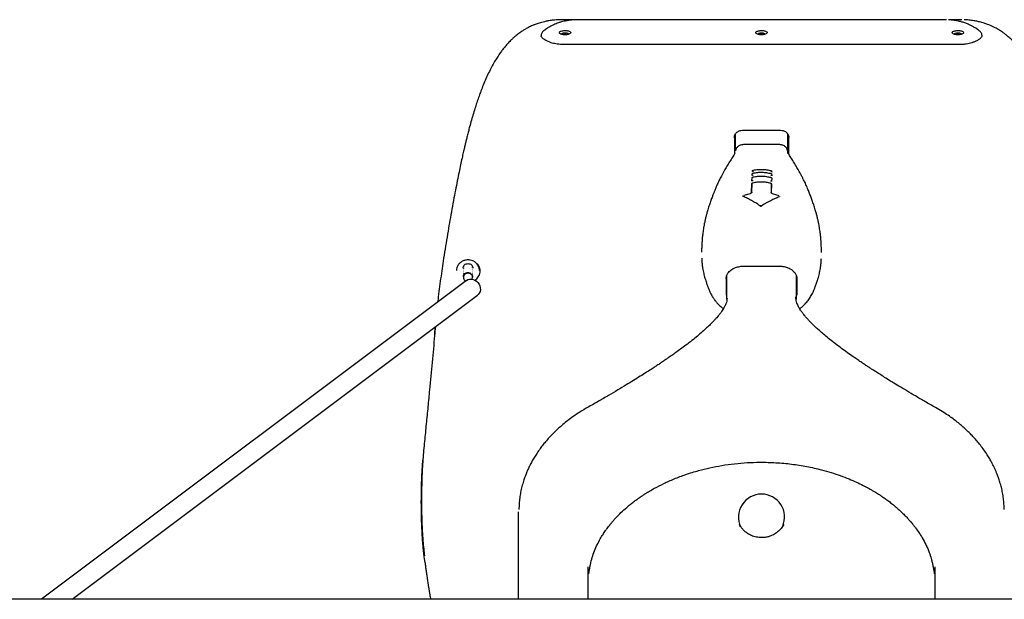
# Model space of a CAD drawing. Units: millimetres. Extents: x 3706 to 8667, y 3282 to 15991.
# Drawn here: x 4914 to 5767, y 7076 to 7578 of the extents above; entities that cross this region are included whole.
import ezdxf

# ---------------------------------------------------------------- set-up
doc = ezdxf.new("R2010")
doc.units = ezdxf.units.MM

msp = doc.modelspace()

# ---------------------------------------------------------------- linework, layer by layer
for p, q in [((5393.36, 7577.93), (5384.24, 7577.93)), ((5394.3, 7577.88), (5393.3, 7577.93)), ((5398.17, 7577.93), (5395.83, 7577.88)), ((5715.21, 7577.93), (5398.24, 7577.93)), ((5716.51, 7577.89), (5715.28, 7577.93)), ((5717.12, 7577.86), (5716.51, 7577.89)), ((5720.16, 7577.93), (5719.17, 7577.88)), ((5729.24, 7577.93), (5720.09, 7577.93)), ((5730.2, 7577.88), (5729.01, 7577.92)), ((5365.76, 7564.05), (5365.73, 7563.87)), ((5365.79, 7563.95), (5365.77, 7563.86)), ((5385.62, 7565.54), (5384.75, 7564.95)), ((5387.35, 7565.54), (5385.62, 7565.54)), ((5385.62, 7565.54), (5385.62, 7564.88)), ((5387.35, 7565.54), (5388.21, 7564.95)), ((5387.35, 7565.54), (5387.35, 7564.88)), ((5556.11, 7565.59), (5555.02, 7565.06)), ((5557.82, 7565.48), (5556.11, 7565.59)), ((5556.11, 7565.59), (5556.11, 7564.85)), ((5557.82, 7565.48), (5558.44, 7564.85)), ((5557.82, 7565.48), (5557.82, 7564.89)), ((5726.56, 7565.61), (5725.31, 7565.15)), ((5725.31, 7565.15), (5725.42, 7564.96)), ((5728.23, 7565.42), (5726.56, 7565.61)), ((5726.56, 7565.61), (5726.56, 7564.85)), ((5728.23, 7565.42), (5728.51, 7564.96)), ((5728.23, 7565.42), (5728.23, 7564.91)), ((5747.68, 7563.86), (5747.67, 7563.95)), ((5747.72, 7563.86), (5747.69, 7564.05)), ((5727.82, 7556.38), (5385.63, 7556.38)), ((5533.23, 7476.26), (5533.23, 7461.65)), ((5534.23, 7464.35), (5534.23, 7479.26)), ((5541.73, 7482.37), (5571.72, 7482.37)), ((5579.23, 7479.27), (5579.23, 7464.35)), ((5580.23, 7476.26), (5580.23, 7476.58)), ((5580.23, 7461.65), (5580.23, 7476.26)), ((5571.73, 7469.84), (5541.73, 7469.84)), ((5579.23, 7464.35), (5579.23, 7462.09)), ((5548.43, 7440.67), (5548.53, 7440.93)), ((5548.45, 7438.49), (5548.55, 7440.96)), ((5548.56, 7444.09), (5548.66, 7444.34)), ((5548.64, 7443.34), (5548.68, 7444.38)), ((5548.7, 7443.15), (5548.64, 7443.34)), ((5548.73, 7443.07), (5548.66, 7443.25)), ((5548.67, 7446.61), (5548.77, 7446.85)), ((5548.69, 7443.12), (5548.67, 7443.2)), ((5548.79, 7446.65), (5548.8, 7446.9)), ((5548.85, 7446.48), (5548.79, 7446.65)), ((5548.88, 7446.39), (5548.81, 7446.57)), ((5548.84, 7446.45), (5548.82, 7446.51)), ((5565.53, 7440.63), (5565.44, 7438.19)), ((5565.6, 7442.89), (5565.52, 7442.71)), ((5565.62, 7442.97), (5565.54, 7442.8)), ((5565.59, 7442.85), (5565.63, 7443.02)), ((5565.66, 7444), (5565.62, 7442.97)), ((5565.71, 7446.17), (5565.63, 7446)), ((5565.74, 7446.25), (5565.66, 7446.08)), ((5548.01, 7428.04), (5548.25, 7435.69)), ((5548.14, 7428.24), (5548.39, 7435.89)), ((5548.25, 7428.51), (5548.5, 7436.17)), ((5548.39, 7435.89), (5548.46, 7436.08)), ((5548.51, 7438.29), (5548.45, 7438.49)), ((5548.54, 7438.21), (5548.47, 7438.41)), ((5548.51, 7438.26), (5548.48, 7438.36)), ((5565.2, 7435.91), (5564.92, 7428.37)), ((5565.32, 7435.63), (5565.04, 7428.29)), ((5565.45, 7435.42), (5565.17, 7427.89)), ((5565.41, 7438.11), (5565.33, 7437.92)), ((5565.44, 7438.19), (5565.36, 7438)), ((5540.78, 7424.87), (5540.7, 7425.02)), ((5541.54, 7426.08), (5547.08, 7427.53)), ((5548.11, 7428.32), (5548.06, 7428.16)), ((5566.05, 7427.37), (5571.59, 7425.79)), ((5608.72, 7376.39), (5608.73, 7376.55)), ((5298.33, 7364.55), (5298.33, 7364.52)), ((5298.33, 7364.18), (5298.33, 7364.13)), ((5298.33, 7363.79), (5298.33, 7363.74)), ((5306.33, 7364.33), (5306.33, 7364.37)), ((5306.33, 7363.93), (5306.33, 7363.98)), ((5541.7, 7364.55), (5571.75, 7364.55)), ((5298.33, 7363.4), (5298.33, 7363.35)), ((5298.33, 7363.01), (5298.33, 7362.96)), ((5298.33, 7362.62), (5298.33, 7362.57)), ((5298.33, 7362.23), (5298.33, 7362.18)), ((5298.33, 7361.83), (5298.33, 7361.79)), ((5298.33, 7361.44), (5298.33, 7361.4)), ((5298.33, 7361.05), (5298.33, 7361)), ((5298.33, 7360.66), (5298.33, 7360.61)), ((5298.33, 7360.27), (5298.33, 7360.22)), ((5298.33, 7359.88), (5298.33, 7359.83)), ((5298.33, 7359.49), (5298.33, 7359.44)), ((5298.33, 7359.1), (5298.33, 7359.05)), ((5298.33, 7358.71), (5298.33, 7358.66)), ((5298.33, 7358.32), (5298.33, 7358.27)), ((5298.33, 7357.93), (5298.33, 7357.88)), ((5298.33, 7357.54), (5298.33, 7357.49)), ((5298.33, 7357.15), (5298.33, 7357.1)), ((5298.33, 7356.76), (5298.33, 7356.71)), ((5298.33, 7356.36), (5298.33, 7356.32)), ((5298.33, 7355.97), (5298.33, 7355.92)), ((5298.33, 7355.58), (5298.33, 7355.53)), ((5298.33, 7355.19), (5298.33, 7354.84)), ((5299.16, 7357.04), (5298.98, 7357.19)), ((5298.98, 7356.85), (5298.98, 7357.19)), ((5306.33, 7363.54), (5306.33, 7363.59)), ((5306.33, 7363.15), (5306.33, 7363.2)), ((5306.33, 7362.76), (5306.33, 7362.81)), ((5306.33, 7362.37), (5306.33, 7362.42)), ((5306.33, 7361.98), (5306.33, 7362.03)), ((5306.33, 7361.59), (5306.33, 7361.64)), ((5306.33, 7361.2), (5306.33, 7361.25)), ((5306.33, 7360.81), (5306.33, 7360.86)), ((5306.33, 7360.42), (5306.33, 7360.47)), ((5306.33, 7360.03), (5306.33, 7360.08)), ((5306.33, 7359.64), (5306.33, 7359.69)), ((5306.33, 7359.25), (5306.33, 7359.3)), ((5306.33, 7358.86), (5306.33, 7358.9)), ((5306.33, 7358.46), (5306.33, 7358.51)), ((5306.33, 7358.07), (5306.33, 7358.12)), ((5306.33, 7357.68), (5306.33, 7357.73)), ((5306.33, 7357.29), (5306.33, 7357.34)), ((5306.33, 7356.9), (5306.33, 7356.95)), ((5306.33, 7356.51), (5306.33, 7356.56)), ((5306.33, 7356.12), (5306.33, 7356.17)), ((5306.33, 7355.73), (5306.33, 7355.78)), ((5306.33, 7355.34), (5306.33, 7355.39)), ((5526.73, 7335.86), (5526.73, 7356.68)), ((5586.73, 7356.66), (5586.73, 7335.86)), ((5300.93, 7352.12), (4932.74, 7075.98)), ((5300.31, 7351.66), (5300.14, 7351.76)), ((5306.33, 7354.84), (5306.33, 7355)), ((5526.23, 7339.41), (5526.23, 7354.05)), ((5587.23, 7354.22), (5587.23, 7354.39)), ((5587.23, 7354.05), (5587.23, 7339.41)), ((4959.4, 7075.98), (5310.53, 7339.32)), ((5311.2, 7339.91), (5310.53, 7339.32)), ((5262.32, 7182.46), (5263.19, 7196.53)), ((5346.23, 7144.76), (5346.23, 7151.72)), ((5346.23, 7075.98), (5346.23, 7144.76)), ((5575.78, 7140.75), (5575.88, 7140.92)), ((5265.13, 7107.54), (5264.58, 7111.45)), ((5406.23, 7104.13), (5406.23, 7075.98)), ((5707.23, 7075.98), (5707.23, 7104.13)), ((6491.91, 7075.98), (4622.09, 7075.98)), ((6491.91, 7075.98), (4622.09, 7075.98))]:
    msp.add_line(p, q)
at = {"flags": 128}
for points in [[(5300.93, 7352.12), (5302.09, 7352.81), (5303.55, 7353.25), (5305.1, 7353.34), (5306.69, 7353.08), (5308.23, 7352.47), (5309.65, 7351.54), (5310.89, 7350.35), (5311.89, 7348.93), (5312.6, 7347.37), (5312.99, 7345.73), (5313.04, 7344.09), (5312.74, 7342.52), (5312.12, 7341.11), (5311.2, 7339.91)], [(5262.35, 7180.79), (5262.26, 7181.26), (5262.32, 7182.46)]]:
    msp.add_lwpolyline(points, dxfattribs=at)
for centre, radius, start, end in [((5385.97, 7561.82), 4.53, 83.50411, 128.79705), ((5386.99, 7561.78), 4.57, 51.69834, 96.36776), ((5556.39, 7561.48), 4.9, 79.51076, 127.83661), ((5557.55, 7562.5), 3.81, 48.72605, 94.02916), ((5726.81, 7560.97), 5.42, 77.7248, 125.91341), ((5727.9, 7562.61), 3.65, 48.81066, 89.12846), ((5301.78, 7362.63), 3.95, 140.02718, 179.64589), ((5302.88, 7362.63), 3.94, 0.33482, 38.48014), ((5303.63, 7360.41), 9.21, 299.53779, 45.06155), ((5301.86, 7354.83), 3.52, 144.86665, 240.79837), ((5302.34, 7354.33), 4.2, 58.79002, 143.0591), ((5302.8, 7354.85), 3.52, 332.9898, 60.79383), ((5556.62, 7147.17), 19.87, 89.68343, 205.57201), ((5556.82, 7147.16), 19.88, 336.39219, 90.27817)]:
    msp.add_arc(centre, radius, start, end)
for points, knots in [([(5384.51, 7577.92), (5382.93, 7577.9), (5379.79, 7577.87), (5375.48, 7577.45), (5371.72, 7576.89), (5368.73, 7576.28), (5366.3, 7575.68), (5364.22, 7575.07), (5362.36, 7574.46), (5360.39, 7573.75), (5357.89, 7572.73), (5355.08, 7571.41), (5352.29, 7569.9), (5349.7, 7568.32), (5347.01, 7566.5), (5344.32, 7564.43), (5341.9, 7562.37), (5339.57, 7560.2), (5337.11, 7557.69), (5334.6, 7554.84), (5332.3, 7551.97), (5330.08, 7548.96), (5327.77, 7545.55), (5325.27, 7541.5), (5322.74, 7536.96), (5320.21, 7531.98), (5317.81, 7526.76), (5315.57, 7521.46), (5313.61, 7516.43), (5311.91, 7511.77), (5310.32, 7507.18), (5308.7, 7502.21), (5307.01, 7496.73), (5305.34, 7491.01), (5303.88, 7485.75), (5302.68, 7481.19), (5301.68, 7477.32), (5300.79, 7473.73), (5299.97, 7470.34), (5299.13, 7466.78), (5298.2, 7462.7), (5297.1, 7457.83), (5295.87, 7452.14), (5294.5, 7445.62), (5293, 7438.26), (5291.4, 7430.07), (5289.68, 7421.02), (5287.95, 7411.58), (5286.24, 7401.87), (5284.56, 7392.04), (5282.87, 7381.76), (5281.3, 7371.85), (5279.88, 7362.39), (5278.6, 7353.47), (5277.42, 7344.55), (5276.59, 7337.84), (5276.23, 7334.3), (5276.15, 7333.54)], [0, 0, 0, 0, 0.019579, 0.038862, 0.055867, 0.070605, 0.083214, 0.093621, 0.102073, 0.110746, 0.122006, 0.139033, 0.152971, 0.16486, 0.180101, 0.196973, 0.210333, 0.222086, 0.239199, 0.256542, 0.271192, 0.286137, 0.303767, 0.322363, 0.344132, 0.365494, 0.386998, 0.408425, 0.427976, 0.444267, 0.460312, 0.477906, 0.497008, 0.516954, 0.535446, 0.548795, 0.561129, 0.572464, 0.582808, 0.593077, 0.605695, 0.620401, 0.637495, 0.656836, 0.678407, 0.70224, 0.728401, 0.757011, 0.784117, 0.812845, 0.843243, 0.875478, 0.902739, 0.93128, 0.960866, 0.991642, 1, 1, 1, 1]), ([(5395.49, 7577.87), (5395.42, 7577.87), (5394.2, 7577.84), (5391.9, 7577.63), (5388.73, 7577.24), (5385.82, 7576.67), (5383.64, 7576.11), (5381.96, 7575.62), (5380.49, 7575.13), (5378.67, 7574.46), (5376.47, 7573.52), (5373.93, 7572.25), (5371.07, 7570.59), (5369.11, 7569.19), (5368.07, 7568.44)], [0, 0, 0, 0, 0.007082, 0.111414, 0.226835, 0.32994, 0.417263, 0.459807, 0.511488, 0.578618, 0.661059, 0.758708, 0.871635, 1, 1, 1, 1]), ([(5745.38, 7568.44), (5744.39, 7569.15), (5742.57, 7570.46), (5739.97, 7572), (5737.78, 7573.13), (5735.98, 7573.95), (5734.42, 7574.59), (5732.9, 7575.15), (5730.85, 7575.83), (5728.13, 7576.57), (5724.5, 7577.27), (5721.32, 7577.72), (5719.27, 7577.78), (5718.72, 7577.8)], [0, 0, 0, 0, 0.1253372, 0.2312755, 0.3181543, 0.3861748, 0.4410344, 0.4982517, 0.558743, 0.6725332, 0.7999541, 0.9464071, 1, 1, 1, 1]), ([(5837.46, 7333.42), (5837.37, 7334.38), (5837.01, 7337.99), (5836.2, 7344.61), (5835.08, 7353.12), (5833.75, 7362.54), (5832.2, 7372.77), (5830.45, 7383.75), (5828.56, 7395.06), (5826.55, 7406.59), (5824.45, 7418.14), (5822.42, 7428.85), (5820.46, 7438.71), (5818.46, 7448.4), (5816.39, 7457.95), (5814.23, 7467.35), (5812.12, 7476), (5810.07, 7483.94), (5808.06, 7491.23), (5806.07, 7497.98), (5804.08, 7504.34), (5801.98, 7510.56), (5799.65, 7516.99), (5796.94, 7523.8), (5793.88, 7530.7), (5791.03, 7536.37), (5788.5, 7540.92), (5786.35, 7544.49), (5784.2, 7547.77), (5782.18, 7550.6), (5780.21, 7553.16), (5778.08, 7555.73), (5776.01, 7558.03), (5774.15, 7559.91), (5772.71, 7561.3), (5771.25, 7562.62), (5769.62, 7564.02), (5767.72, 7565.53), (5765.77, 7566.95), (5763.98, 7568.16), (5762.4, 7569.15), (5760.8, 7570.09), (5758.97, 7571.08), (5756.88, 7572.12), (5754.74, 7573.07), (5752.82, 7573.83), (5751.12, 7574.45), (5749.46, 7575), (5747.61, 7575.55), (5745.32, 7576.14), (5742.42, 7576.77), (5738.52, 7577.38), (5735.04, 7577.78), (5732.81, 7577.82), (5732.22, 7577.83)], [0, 0, 0, 0, 0.010766, 0.04045, 0.069181, 0.097011, 0.132319, 0.165807, 0.197703, 0.234094, 0.267986, 0.29934, 0.328351, 0.35514, 0.385853, 0.414655, 0.441794, 0.467388, 0.491515, 0.514262, 0.536596, 0.558719, 0.58198, 0.60903, 0.637895, 0.666481, 0.683208, 0.700502, 0.7176, 0.732288, 0.744882, 0.759122, 0.775619, 0.785707, 0.794429, 0.802407, 0.811971, 0.823354, 0.835271, 0.844915, 0.852963, 0.860844, 0.870352, 0.88147, 0.893128, 0.902665, 0.910163, 0.91803, 0.927501, 0.938571, 0.95382, 0.971787, 0.992479, 1, 1, 1, 1]), ([(5368.07, 7568.44), (5367.69, 7568.12), (5366.93, 7567.48), (5366.17, 7566.34), (5365.7, 7565.12), (5365.69, 7564.28), (5365.68, 7563.86)], [0, 0, 0, 0, 0.247338, 0.49653, 0.748812, 1, 1, 1, 1]), ([(5381.48, 7566.76), (5381.54, 7566.96), (5381.65, 7567.38), (5382.51, 7567.91), (5383.78, 7568.3), (5385.37, 7568.52), (5387.07, 7568.56), (5388.71, 7568.39), (5390.1, 7568.05), (5391.08, 7567.56), (5391.45, 7567.1), (5391.48, 7566.82), (5391.48, 7566.76)], [0, 0, 0, 0, 0.107403, 0.214803, 0.322252, 0.429667, 0.536948, 0.644132, 0.751365, 0.858737, 0.966189, 1, 1, 1, 1]), ([(5551.73, 7566.76), (5551.78, 7566.96), (5551.89, 7567.38), (5552.75, 7567.91), (5554.02, 7568.3), (5555.61, 7568.52), (5557.32, 7568.56), (5558.96, 7568.39), (5560.35, 7568.05), (5561.33, 7567.56), (5561.7, 7567.1), (5561.72, 7566.82), (5561.73, 7566.76)], [0, 0, 0, 0, 0.107403, 0.214803, 0.322252, 0.429667, 0.536948, 0.644132, 0.751365, 0.858737, 0.966189, 1, 1, 1, 1]), ([(5721.97, 7566.76), (5722.03, 7566.96), (5722.14, 7567.38), (5723, 7567.91), (5724.27, 7568.3), (5725.85, 7568.52), (5727.56, 7568.56), (5729.2, 7568.39), (5730.59, 7568.05), (5731.57, 7567.56), (5731.94, 7567.1), (5731.96, 7566.82), (5731.97, 7566.76)], [0, 0, 0, 0, 0.107403, 0.214803, 0.322252, 0.429667, 0.536948, 0.644132, 0.751365, 0.858737, 0.966189, 1, 1, 1, 1]), ([(5747.77, 7563.86), (5747.76, 7564.28), (5747.75, 7565.12), (5747.28, 7566.34), (5746.52, 7567.48), (5745.76, 7568.12), (5745.38, 7568.44)], [0, 0, 0, 0, 0.251922, 0.503761, 0.752639, 1, 1, 1, 1]), ([(5385.63, 7556.38), (5384.58, 7556.4), (5382.6, 7556.45), (5379.83, 7556.76), (5377.46, 7557.19), (5375.31, 7557.71), (5373.46, 7558.29), (5371.84, 7558.91), (5370.29, 7559.62), (5368.76, 7560.48), (5367.54, 7561.37), (5366.75, 7562.11), (5366.22, 7562.73), (5365.81, 7563.37), (5365.72, 7563.76), (5365.68, 7563.96)], [0, 0, 0, 0, 0.098528, 0.18733, 0.266943, 0.336457, 0.414719, 0.47717, 0.53563, 0.625042, 0.717492, 0.772766, 0.838488, 0.914638, 1, 1, 1, 1]), ([(5391.48, 7566.76), (5391.43, 7566.55), (5391.32, 7566.13), (5390.45, 7565.55), (5389.19, 7565.11), (5387.6, 7564.85), (5385.89, 7564.81), (5384.25, 7565), (5382.86, 7565.4), (5381.88, 7565.94), (5381.51, 7566.42), (5381.49, 7566.69), (5381.48, 7566.76)], [0, 0, 0, 0, 0.107337, 0.214676, 0.322008, 0.429366, 0.536735, 0.644099, 0.751467, 0.858832, 0.966172, 1, 1, 1, 1]), ([(5561.73, 7566.76), (5561.67, 7566.55), (5561.56, 7566.13), (5560.7, 7565.55), (5559.43, 7565.11), (5557.85, 7564.85), (5556.14, 7564.81), (5554.5, 7565), (5553.1, 7565.4), (5552.13, 7565.94), (5551.76, 7566.42), (5551.73, 7566.69), (5551.73, 7566.76)], [0, 0, 0, 0, 0.107337, 0.214676, 0.322008, 0.429366, 0.536735, 0.644099, 0.751467, 0.858832, 0.966172, 1, 1, 1, 1]), ([(5731.97, 7566.76), (5731.91, 7566.55), (5731.8, 7566.13), (5730.94, 7565.55), (5729.67, 7565.11), (5728.09, 7564.85), (5726.38, 7564.81), (5724.74, 7565), (5723.35, 7565.4), (5722.37, 7565.94), (5722, 7566.42), (5721.98, 7566.69), (5721.97, 7566.76)], [0, 0, 0, 0, 0.107337, 0.214676, 0.322008, 0.429366, 0.536735, 0.644099, 0.751467, 0.858832, 0.966172, 1, 1, 1, 1]), ([(5747.78, 7563.96), (5747.68, 7563.64), (5747.53, 7563.08), (5746.83, 7562.24), (5746.15, 7561.59), (5745.46, 7561.04), (5744.53, 7560.4), (5743.19, 7559.63), (5741.35, 7558.78), (5739.15, 7557.99), (5736.69, 7557.33), (5734.06, 7556.82), (5731.07, 7556.45), (5728.93, 7556.4), (5727.82, 7556.38)], [0, 0, 0, 0, 0.132232, 0.23001, 0.275582, 0.319185, 0.37634, 0.446343, 0.529832, 0.627267, 0.70866, 0.798339, 0.89519, 1, 1, 1, 1]), ([(5533.14, 7475.84), (5533.17, 7476.39), (5533.23, 7477.48), (5533.85, 7478.89), (5534.79, 7480.07), (5536.35, 7481.26), (5538.7, 7482.19), (5540.76, 7482.31), (5541.73, 7482.37)], [0, 0, 0, 0, 0.145602, 0.286802, 0.422643, 0.552233, 0.790393, 1, 1, 1, 1]), ([(5571.72, 7482.37), (5572.69, 7482.31), (5574.75, 7482.2), (5577.09, 7481.27), (5578.66, 7480.08), (5579.6, 7478.9), (5580.22, 7477.48), (5580.28, 7476.39), (5580.31, 7475.84)], [0, 0, 0, 0, 0.20863, 0.446829, 0.576641, 0.71267, 0.853533, 1, 1, 1, 1]), ([(5533.83, 7462.94), (5533.83, 7462.94), (5533.85, 7462.96), (5533.67, 7462.51), (5533.29, 7461.75), (5532.57, 7460.45), (5531.18, 7458.14), (5529.18, 7455.03), (5526.72, 7451.08), (5524.71, 7447.68), (5523.12, 7444.83), (5521.97, 7442.69), (5520.98, 7440.77), (5519.95, 7438.71), (5518.73, 7436.15), (5517.43, 7433.24), (5516.2, 7430.26), (5515.11, 7427.49), (5513.99, 7424.57), (5512.77, 7421.26), (5511.44, 7417.4), (5510.26, 7413.65), (5509.24, 7410.12), (5508.42, 7406.97), (5507.74, 7404.11), (5507.02, 7400.72), (5506.3, 7396.72), (5505.69, 7392.38), (5505.34, 7388.96), (5505.17, 7386.56), (5505.1, 7385.02), (5505.05, 7383.27), (5504.83, 7380.36), (5504.76, 7377.87), (5504.73, 7376.55)], [0, 0, 0, 0, 0.002179, 0.009383, 0.022806, 0.042415, 0.066254, 0.124754, 0.177349, 0.227046, 0.257794, 0.284508, 0.305975, 0.327755, 0.357375, 0.392917, 0.424962, 0.451561, 0.475813, 0.509477, 0.547396, 0.589226, 0.623206, 0.651999, 0.683661, 0.719743, 0.768393, 0.82241, 0.871784, 0.894131, 0.914839, 0.934376, 0.965059, 1, 1, 1, 1]), ([(5608.73, 7376.55), (5608.69, 7377.87), (5608.62, 7380.37), (5608.37, 7383.74), (5608.33, 7386.06), (5608.11, 7389.04), (5607.73, 7392.66), (5607.14, 7396.77), (5606.43, 7400.73), (5605.71, 7404.11), (5605.03, 7406.97), (5604.21, 7410.12), (5603.2, 7413.65), (5602.01, 7417.4), (5600.68, 7421.26), (5599.37, 7424.82), (5597.99, 7428.39), (5596.5, 7432.13), (5594.9, 7435.78), (5593.36, 7439.01), (5592.02, 7441.66), (5590.64, 7444.28), (5588.85, 7447.5), (5586.71, 7451.12), (5584.31, 7454.95), (5582.37, 7457.99), (5580.99, 7460.26), (5580.21, 7461.65), (5579.77, 7462.54), (5579.57, 7463.06), (5579.58, 7463.04), (5579.59, 7463.03)], [0, 0, 0, 0, 0.034632, 0.06503, 0.098154, 0.13539, 0.176988, 0.229981, 0.277658, 0.313404, 0.34477, 0.373294, 0.406957, 0.448396, 0.48596, 0.519311, 0.550622, 0.588026, 0.633174, 0.670256, 0.696418, 0.727511, 0.765743, 0.815493, 0.86814, 0.92049, 0.945729, 0.967049, 0.981373, 0.988502, 1, 1, 1, 1]), ([(5548.61, 7441.12), (5548.61, 7441.14), (5548.63, 7441.19), (5548.69, 7441.25), (5548.74, 7441.28)], [0, 0, 0, 0, 0.335065, 1, 1, 1, 1]), ([(5548.69, 7441.16), (5548.7, 7441.21), (5548.73, 7441.32), (5548.9, 7441.49), (5549.12, 7441.63), (5549.33, 7441.71), (5549.44, 7441.73), (5549.48, 7441.74)], [0, 0, 0, 0, 0.233771, 0.45657, 0.726461, 0.898453, 1, 1, 1, 1]), ([(5548.75, 7444.55), (5548.75, 7444.56), (5548.77, 7444.61), (5548.83, 7444.66), (5548.87, 7444.69)], [0, 0, 0, 0, 0.287916, 1, 1, 1, 1]), ([(5548.78, 7443.54), (5548.78, 7443.51), (5548.79, 7443.45), (5548.85, 7443.37), (5548.92, 7443.33), (5548.98, 7443.31), (5548.99, 7443.3), (5548.99, 7443.3), (5548.99, 7443.3), (5549.02, 7443.29), (5549.1, 7443.27), (5549.24, 7443.25), (5549.4, 7443.25), (5549.5, 7443.27), (5549.55, 7443.28)], [0, 0, 0, 0, 0.142928, 0.27814, 0.443287, 0.476149, 0.484834, 0.487241, 0.487961, 0.488357, 0.577057, 0.757908, 0.87984, 1, 1, 1, 1]), ([(5548.83, 7444.59), (5548.84, 7444.64), (5548.87, 7444.74), (5549.04, 7444.9), (5549.26, 7445.03), (5549.48, 7445.11), (5549.59, 7445.13), (5549.63, 7445.14)], [0, 0, 0, 0, 0.233559, 0.455896, 0.726094, 0.898495, 1, 1, 1, 1]), ([(5548.94, 7446.86), (5548.94, 7446.82), (5548.95, 7446.76), (5549.04, 7446.67), (5549.18, 7446.61), (5549.34, 7446.59), (5549.51, 7446.58), (5549.63, 7446.6), (5549.7, 7446.61)], [0, 0, 0, 0, 0.172581, 0.339325, 0.557199, 0.704416, 0.815705, 1, 1, 1, 1]), ([(5548.95, 7447.11), (5548.96, 7447.16), (5548.99, 7447.26), (5549.16, 7447.42), (5549.38, 7447.54), (5549.6, 7447.62), (5549.71, 7447.64), (5549.75, 7447.65)], [0, 0, 0, 0, 0.233452, 0.455544, 0.725903, 0.898523, 1, 1, 1, 1]), ([(5549.48, 7441.74), (5550.73, 7441.96), (5553.23, 7442.4), (5557.07, 7442.63), (5560.9, 7442.21), (5563.39, 7441.69), (5564.63, 7441.44)], [0, 0, 0, 0, 0.249814, 0.500389, 0.750466, 1, 1, 1, 1]), ([(5549.63, 7445.14), (5550.87, 7445.35), (5553.37, 7445.77), (5557.2, 7445.97), (5561.02, 7445.55), (5563.51, 7445.05), (5564.76, 7444.8)], [0, 0, 0, 0, 0.249327, 0.49979, 0.750138, 1, 1, 1, 1]), ([(5549.75, 7447.65), (5551, 7447.85), (5553.49, 7448.25), (5557.32, 7448.43), (5561.12, 7448.01), (5563.6, 7447.52), (5564.84, 7447.27)], [0, 0, 0, 0, 0.249855, 0.500396, 0.750425, 1, 1, 1, 1]), ([(5564.63, 7441.44), (5564.72, 7441.41), (5564.89, 7441.36), (5565.09, 7441.25), (5565.22, 7441.14), (5565.33, 7441.03), (5565.38, 7440.92), (5565.39, 7440.86), (5565.39, 7440.84)], [0, 0, 0, 0, 0.226761, 0.430876, 0.564618, 0.712689, 0.899553, 1, 1, 1, 1]), ([(5565.48, 7443.19), (5565.47, 7443.14), (5565.44, 7443.05), (5565.27, 7442.95), (5565.05, 7442.91), (5564.84, 7442.92), (5564.73, 7442.94), (5564.69, 7442.95)], [0, 0, 0, 0, 0.233224, 0.454683, 0.725384, 0.898223, 1, 1, 1, 1]), ([(5564.76, 7444.8), (5564.85, 7444.77), (5565.02, 7444.72), (5565.22, 7444.61), (5565.35, 7444.51), (5565.46, 7444.4), (5565.51, 7444.3), (5565.52, 7444.24), (5565.52, 7444.22)], [0, 0, 0, 0, 0.226773, 0.430942, 0.564626, 0.712728, 0.899608, 1, 1, 1, 1]), ([(5565.59, 7446.46), (5565.59, 7446.43), (5565.58, 7446.37), (5565.48, 7446.29), (5565.34, 7446.23), (5565.18, 7446.21), (5565.01, 7446.21), (5564.88, 7446.23), (5564.8, 7446.24)], [0, 0, 0, 0, 0.1569, 0.330083, 0.545624, 0.692412, 0.798977, 1, 1, 1, 1]), ([(5564.84, 7447.27), (5564.93, 7447.25), (5565.1, 7447.2), (5565.3, 7447.09), (5565.44, 7446.99), (5565.54, 7446.89), (5565.6, 7446.79), (5565.6, 7446.73), (5565.6, 7446.71)], [0, 0, 0, 0, 0.22669, 0.430631, 0.564451, 0.71254, 0.89966, 1, 1, 1, 1]), ([(5565.36, 7440.95), (5565.4, 7440.92), (5565.47, 7440.86), (5565.48, 7440.8), (5565.48, 7440.78)], [0, 0, 0, 0, 0.632119, 1, 1, 1, 1]), ([(5565.58, 7446.8), (5565.62, 7446.77), (5565.68, 7446.72), (5565.69, 7446.67), (5565.69, 7446.66)], [0, 0, 0, 0, 0.716565, 1, 1, 1, 1]), ([(5565.7, 7446.14), (5565.72, 7446.17), (5565.74, 7446.23), (5565.74, 7446.3), (5565.74, 7446.34)], [0, 0, 0, 0, 0.499846, 1, 1, 1, 1]), ([(5565.75, 7446.5), (5565.75, 7446.46), (5565.74, 7446.38), (5565.74, 7446.29), (5565.74, 7446.25)], [0, 0, 0, 0, 0.498771, 1, 1, 1, 1]), ([(5548.11, 7428.32), (5548.16, 7429.67), (5548.22, 7431.45), (5548.27, 7433.41), (5548.31, 7434.62), (5548.34, 7435.41), (5548.36, 7435.97)], [0, 0, 0, 0, 0.5185717, 0.6821293, 0.7749745, 1, 1, 1, 1]), ([(5548.25, 7435.69), (5548.26, 7435.78), (5548.28, 7435.92), (5548.42, 7436.05), (5548.46, 7436.08)], [0, 0, 0, 0, 0.700722, 1, 1, 1, 1]), ([(5548.36, 7435.97), (5548.37, 7436.05), (5548.39, 7436.16), (5548.51, 7436.28), (5548.55, 7436.32)], [0, 0, 0, 0, 0.661761, 1, 1, 1, 1]), ([(5548.5, 7436.17), (5548.51, 7436.19), (5548.51, 7436.25), (5548.57, 7436.37), (5548.69, 7436.49), (5548.84, 7436.6), (5548.97, 7436.68), (5549.14, 7436.74), (5549.24, 7436.77), (5549.29, 7436.78)], [0, 0, 0, 0, 0.081846, 0.235567, 0.481488, 0.574239, 0.734828, 0.872766, 1, 1, 1, 1]), ([(5549.35, 7438.41), (5549.31, 7438.4), (5549.21, 7438.38), (5549.03, 7438.38), (5548.82, 7438.41), (5548.66, 7438.51), (5548.6, 7438.61), (5548.59, 7438.67), (5548.59, 7438.69)], [0, 0, 0, 0, 0.114687, 0.239104, 0.469547, 0.73366, 0.898931, 1, 1, 1, 1]), ([(5549.29, 7436.78), (5550.54, 7437.01), (5553.03, 7437.47), (5556.88, 7437.75), (5560.72, 7437.33), (5563.2, 7436.8), (5564.45, 7436.54)], [0, 0, 0, 0, 0.249763, 0.50027, 0.750477, 1, 1, 1, 1]), ([(5558.42, 7437.48), (5558.49, 7437.48), (5558.64, 7437.47), (5558.79, 7437.45), (5558.88, 7437.44)], [0, 0, 0, 0, 0.449762, 1, 1, 1, 1]), ([(5564.45, 7436.54), (5564.5, 7436.53), (5564.6, 7436.5), (5564.76, 7436.43), (5564.9, 7436.35), (5565.04, 7436.23), (5565.15, 7436.11), (5565.2, 7435.99), (5565.2, 7435.93), (5565.2, 7435.91)], [0, 0, 0, 0, 0.126249, 0.265064, 0.426737, 0.518414, 0.764386, 0.918354, 1, 1, 1, 1]), ([(5565.3, 7438.4), (5565.29, 7438.35), (5565.26, 7438.25), (5565.13, 7438.17), (5564.98, 7438.13), (5564.83, 7438.11), (5564.66, 7438.11), (5564.55, 7438.14), (5564.51, 7438.14)], [0, 0, 0, 0, 0.231571, 0.449618, 0.575748, 0.723385, 0.898407, 1, 1, 1, 1]), ([(5565.34, 7435.71), (5565.3, 7434.5), (5565.2, 7432.05), (5565.11, 7429.48), (5565.06, 7428.16)], [0, 0, 0, 0, 0.490635, 1, 1, 1, 1]), ([(5565.4, 7438.06), (5565.42, 7438.09), (5565.44, 7438.16), (5565.44, 7438.24), (5565.44, 7438.28)], [0, 0, 0, 0, 0.500049, 1, 1, 1, 1]), ([(5540.88, 7424.84), (5540.84, 7424.87), (5540.74, 7424.93), (5540.66, 7425.06), (5540.65, 7425.24), (5540.71, 7425.42), (5540.8, 7425.52), (5540.83, 7425.55)], [0, 0, 0, 0, 0.189235, 0.403441, 0.638261, 0.884932, 1, 1, 1, 1]), ([(5555.41, 7416.83), (5554.17, 7417.64), (5551.67, 7419.27), (5548.04, 7421.29), (5544.44, 7423.15), (5542.07, 7424.28), (5540.88, 7424.84)], [0, 0, 0, 0, 0.24921, 0.498595, 0.749758, 1, 1, 1, 1]), ([(5548.25, 7428.51), (5548.25, 7428.47), (5548.23, 7428.37), (5548.13, 7428.18), (5547.92, 7427.93), (5547.6, 7427.72), (5547.31, 7427.59), (5547.16, 7427.55), (5547.08, 7427.53)], [0, 0, 0, 0, 0.118551, 0.241358, 0.488168, 0.739173, 0.870033, 1, 1, 1, 1]), ([(5572.2, 7424.54), (5570.95, 7424.03), (5568.46, 7422.98), (5565.1, 7421.44), (5562.12, 7419.94), (5559.53, 7418.55), (5557.77, 7417.41), (5556.9, 7416.85)], [0, 0, 0, 0, 0.2500972, 0.5005336, 0.6670322, 0.8352699, 1, 1, 1, 1]), ([(5566.05, 7427.37), (5565.97, 7427.39), (5565.82, 7427.43), (5565.53, 7427.57), (5565.22, 7427.78), (5565.02, 7428.03), (5564.93, 7428.23), (5564.93, 7428.32), (5564.92, 7428.37)], [0, 0, 0, 0, 0.128712, 0.258612, 0.509002, 0.756177, 0.879962, 1, 1, 1, 1]), ([(5565.14, 7427.9), (5565.14, 7427.91), (5565.06, 7427.99), (5565.06, 7428.08), (5565.06, 7428.16)], [0, 0, 0, 0, 0.0770447, 1, 1, 1, 1]), ([(5572.39, 7424.76), (5572.39, 7424.73), (5572.39, 7424.65), (5572.3, 7424.54), (5572.2, 7424.49), (5572.16, 7424.47)], [0, 0, 0, 0, 0.222484, 0.635327, 1, 1, 1, 1]), ([(5572.42, 7424.75), (5572.39, 7424.71), (5572.35, 7424.62), (5572.24, 7424.57), (5572.2, 7424.54)], [0, 0, 0, 0, 0.525081, 1, 1, 1, 1]), ([(5557.05, 7416.53), (5556.99, 7416.5), (5556.87, 7416.43), (5556.57, 7416.33), (5556.16, 7416.27), (5555.75, 7416.32), (5555.46, 7416.4), (5555.34, 7416.47), (5555.28, 7416.51)], [0, 0, 0, 0, 0.124298, 0.25222, 0.499411, 0.74706, 0.874705, 1, 1, 1, 1]), ([(5555.55, 7417.07), (5555.6, 7417.05), (5555.69, 7416.99), (5555.87, 7416.95), (5556.06, 7416.92), (5556.27, 7416.93), (5556.47, 7416.96), (5556.64, 7417.02), (5556.72, 7417.07), (5556.76, 7417.09)], [0, 0, 0, 0, 0.142743, 0.289886, 0.431461, 0.573825, 0.774046, 0.887258, 1, 1, 1, 1]), ([(5296.79, 7368.35), (5296.12, 7367.87), (5295.12, 7367.15), (5294.18, 7366.06), (5293.73, 7365.43), (5293.15, 7364.47), (5292.49, 7362.96), (5292.38, 7361.46), (5292.33, 7360.71)], [0, 0, 0, 0, 0.257976, 0.384456, 0.464413, 0.512125, 0.755037, 1, 1, 1, 1]), ([(5302.33, 7369.94), (5301.32, 7369.86), (5299.35, 7369.72), (5297.63, 7368.8), (5296.79, 7368.35)], [0, 0, 0, 0, 0.511169, 1, 1, 1, 1]), ([(5298.74, 7365.09), (5298.91, 7365.27), (5299.44, 7365.87), (5300.68, 7366.56), (5301.8, 7366.67), (5302.33, 7366.72)], [0, 0, 0, 0, 0.188344, 0.623174, 1, 1, 1, 1]), ([(5309.76, 7366.79), (5309.2, 7367.31), (5308.22, 7368.21), (5306.36, 7369.19), (5304.43, 7369.82), (5303.01, 7369.9), (5302.33, 7369.94)], [0, 0, 0, 0, 0.278201, 0.489822, 0.7566, 1, 1, 1, 1]), ([(5302.33, 7366.72), (5302.85, 7366.67), (5303.98, 7366.56), (5305.24, 7365.85), (5305.8, 7365.22), (5305.98, 7365.01)], [0, 0, 0, 0, 0.367089, 0.790684, 1, 1, 1, 1]), ([(5312.33, 7360.68), (5312.29, 7361.25), (5312.24, 7362.2), (5311.94, 7363.23), (5311.74, 7363.75), (5311.25, 7364.94), (5310.49, 7365.89), (5309.76, 7366.79)], [0, 0, 0, 0, 0.253303, 0.429866, 0.479478, 0.505761, 1, 1, 1, 1]), ([(5504.85, 7371.45), (5504.85, 7371.37), (5504.89, 7369.79), (5505.14, 7366.99), (5505.58, 7363.37), (5506.06, 7360.58), (5506.55, 7358.28), (5507.08, 7356.14), (5507.72, 7353.92), (5508.49, 7351.49), (5509.43, 7348.79), (5510.41, 7345.92), (5511.56, 7343.06), (5512.94, 7340.22), (5514.5, 7337.49), (5516.26, 7334.93), (5518.09, 7332.66), (5520.19, 7330.48), (5522.07, 7328.76), (5523.36, 7327.88), (5523.69, 7327.65)], [0, 0, 0, 0, 0.00624, 0.115249, 0.201235, 0.264003, 0.310853, 0.354462, 0.396833, 0.4434, 0.49857, 0.560391, 0.619187, 0.673391, 0.739457, 0.797411, 0.849132, 0.907265, 0.975933, 1, 1, 1, 1]), ([(5526.17, 7353.64), (5526.19, 7354.17), (5526.22, 7355.18), (5526.76, 7356.98), (5527.8, 7358.81), (5529.36, 7360.45), (5530.73, 7361.49), (5531.8, 7362.14), (5532.68, 7362.6), (5533.69, 7363.06), (5535.03, 7363.56), (5536.78, 7364.06), (5539.05, 7364.47), (5540.76, 7364.52), (5541.7, 7364.55)], [0, 0, 0, 0, 0.092885, 0.177634, 0.323892, 0.437886, 0.525366, 0.572978, 0.612139, 0.661211, 0.719135, 0.794817, 0.888221, 1, 1, 1, 1]), ([(5571.75, 7364.55), (5572.58, 7364.53), (5574.12, 7364.49), (5576.24, 7364.14), (5578.02, 7363.69), (5579.76, 7363.08), (5581.29, 7362.36), (5582.76, 7361.47), (5584.17, 7360.38), (5585.7, 7358.75), (5586.71, 7356.93), (5587.23, 7355.15), (5587.27, 7354.16), (5587.29, 7353.64)], [0, 0, 0, 0, 0.098398, 0.185366, 0.260998, 0.32586, 0.421037, 0.482359, 0.566436, 0.680476, 0.825273, 0.908765, 1, 1, 1, 1]), ([(5589.77, 7327.64), (5590.2, 7327.94), (5591.44, 7328.81), (5593.49, 7330.69), (5595.95, 7333.31), (5598.27, 7336.41), (5600.05, 7339.34), (5601.28, 7341.76), (5602.21, 7343.82), (5603.11, 7346.17), (5604.12, 7349.05), (5605.12, 7351.95), (5605.96, 7354.67), (5606.6, 7357.02), (5607.12, 7359.25), (5607.56, 7361.51), (5607.97, 7364.09), (5608.36, 7367.37), (5608.51, 7369.8), (5608.59, 7371.11)], [0, 0, 0, 0, 0.0318791, 0.0913278, 0.1631484, 0.2399987, 0.3143136, 0.3595676, 0.3947947, 0.443721, 0.5038692, 0.5699974, 0.6207451, 0.6655207, 0.7111428, 0.7612668, 0.8215456, 0.9037952, 1, 1, 1, 1]), ([(5298.34, 7355.19), (5298.34, 7355.22), (5298.26, 7355.66), (5298.54, 7356.54), (5299.19, 7357.64), (5300.24, 7358.48), (5301.52, 7358.96), (5302.89, 7359.01), (5303.9, 7358.74), (5304.4, 7358.47), (5304.51, 7358.41)], [0, 0, 0, 0, 0.009626, 0.166684, 0.323754, 0.480784, 0.637836, 0.794909, 0.95194, 1, 1, 1, 1]), ([(5298.98, 7356.85), (5299.26, 7357.18), (5299.83, 7357.85), (5301.06, 7358.44), (5302.41, 7358.65), (5303.61, 7358.47), (5304.26, 7358.15), (5304.51, 7358.02)], [0, 0, 0, 0, 0.214795, 0.429587, 0.644479, 0.859316, 1, 1, 1, 1]), ([(5304.51, 7358.02), (5304.87, 7357.76), (5305.57, 7357.26), (5306.21, 7356.16), (5306.28, 7355.38), (5306.31, 7355)], [0, 0, 0, 0, 0.340317, 0.680637, 1, 1, 1, 1]), ([(5526.79, 7336.85), (5526.75, 7335.96), (5526.67, 7334.25), (5525.94, 7332.02), (5525.01, 7329.92), (5523.93, 7327.99), (5522.68, 7326.02), (5521.38, 7324.2), (5520.01, 7322.41), (5518.59, 7320.69), (5517.1, 7318.99), (5515.28, 7317), (5512.92, 7314.57), (5509.88, 7311.63), (5506.3, 7308.37), (5502.18, 7304.82), (5497.53, 7301), (5492.61, 7297.16), (5487.86, 7293.59), (5483.63, 7290.5), (5480.01, 7287.92), (5476.99, 7285.82), (5474.71, 7284.25), (5473.06, 7283.12), (5471.63, 7282.15), (5469.84, 7280.94), (5467.44, 7279.33), (5464.39, 7277.32), (5460.74, 7274.94), (5456.41, 7272.15), (5451.37, 7268.97), (5445.63, 7265.39), (5439.15, 7261.43), (5431.94, 7257.1), (5423.97, 7252.4), (5415.24, 7247.34), (5409.13, 7243.87), (5405.96, 7242.07)], [0, 0, 0, 0, 0.026746, 0.050996, 0.072087, 0.094775, 0.112513, 0.12959, 0.146686, 0.162836, 0.17798, 0.194, 0.218348, 0.24619, 0.277551, 0.312303, 0.350448, 0.3913, 0.428721, 0.460632, 0.487788, 0.510161, 0.52773, 0.538152, 0.546416, 0.5589, 0.576963, 0.598238, 0.624146, 0.654703, 0.689922, 0.729818, 0.774408, 0.823707, 0.877728, 0.936488, 1, 1, 1, 1]), ([(5707.49, 7242.07), (5704.44, 7243.8), (5698.59, 7247.12), (5690.27, 7251.94), (5682.73, 7256.38), (5675.97, 7260.42), (5669.99, 7264.06), (5664.76, 7267.29), (5660.27, 7270.11), (5656.51, 7272.49), (5653.47, 7274.45), (5650.69, 7276.25), (5647.95, 7278.05), (5644.98, 7280.02), (5641.75, 7282.19), (5638.02, 7284.73), (5633.53, 7287.86), (5628.58, 7291.39), (5623.4, 7295.22), (5618.41, 7299.04), (5613.74, 7302.77), (5609.62, 7306.22), (5606.03, 7309.38), (5602.95, 7312.23), (5600.33, 7314.78), (5598.05, 7317.13), (5595.94, 7319.44), (5593.82, 7321.93), (5592.01, 7324.26), (5590.56, 7326.34), (5589.53, 7328), (5588.76, 7329.36), (5588.06, 7330.77), (5587.31, 7332.58), (5586.6, 7334.95), (5586.52, 7336.84), (5586.48, 7337.86)], [0, 0, 0, 0, 0.06107, 0.117148, 0.168244, 0.214371, 0.255541, 0.291765, 0.323055, 0.349422, 0.370876, 0.387425, 0.408549, 0.429644, 0.45143, 0.478408, 0.51173, 0.551319, 0.590161, 0.631019, 0.668574, 0.702665, 0.733325, 0.760551, 0.784465, 0.805166, 0.826649, 0.849051, 0.874475, 0.892925, 0.908979, 0.921918, 0.934068, 0.95163, 0.973858, 1, 1, 1, 1]), ([(5274.09, 7311.99), (5273.85, 7309.48), (5272.92, 7299.48), (5271.27, 7281.28), (5269.32, 7260.62), (5267.58, 7242.74), (5266.11, 7227.88), (5264.62, 7212.72), (5263.07, 7197.06), (5262.59, 7186.25), (5262.35, 7180.79)], [0, 0, 0, 0, 0.062453, 0.249024, 0.435149, 0.546765, 0.658453, 0.770357, 0.88375, 1, 1, 1, 1]), ([(5273.5, 7305.62), (5273.53, 7305.98), (5273.73, 7308.16), (5273.91, 7310.25), (5274.07, 7311.98)], [0, 0, 0, 0, 0.168785, 1, 1, 1, 1]), ([(5405.96, 7242.07), (5403.7, 7240.75), (5399.42, 7238.25), (5393.71, 7234.41), (5388.84, 7230.83), (5384.61, 7227.42), (5380.83, 7224.13), (5377.15, 7220.67), (5373.65, 7217.1), (5370.38, 7213.45), (5367.49, 7209.96), (5364.77, 7206.4), (5362.25, 7202.8), (5359.9, 7199.1), (5357.77, 7195.44), (5355.88, 7191.84), (5354.31, 7188.54), (5352.96, 7185.4), (5351.66, 7182.06), (5350.31, 7178.14), (5349.02, 7173.64), (5347.93, 7168.76), (5347.12, 7163.73), (5346.6, 7158.71), (5346.52, 7155.38), (5346.48, 7153.72)], [0, 0, 0, 0, 0.061709, 0.116973, 0.165717, 0.209234, 0.251015, 0.29122, 0.337333, 0.380101, 0.418986, 0.456466, 0.498376, 0.536035, 0.57444, 0.612798, 0.646558, 0.675816, 0.709406, 0.749626, 0.796489, 0.847779, 0.898873, 0.949617, 1, 1, 1, 1]), ([(5766.98, 7153.72), (5766.94, 7155.31), (5766.86, 7158.51), (5766.38, 7163.32), (5765.64, 7168.14), (5764.62, 7172.85), (5763.43, 7177.19), (5762.19, 7180.96), (5761.03, 7184.04), (5759.95, 7186.67), (5758.85, 7189.14), (5757.63, 7191.7), (5756.16, 7194.53), (5754.37, 7197.72), (5752.13, 7201.39), (5749.44, 7205.35), (5746.51, 7209.28), (5743.55, 7212.9), (5740.65, 7216.17), (5737.92, 7219.04), (5735.33, 7221.58), (5732.78, 7223.97), (5729.82, 7226.59), (5726.43, 7229.38), (5722.54, 7232.37), (5718.22, 7235.45), (5713.19, 7238.76), (5709.46, 7240.93), (5707.5, 7242.07)], [0, 0, 0, 0, 0.048303, 0.096938, 0.145895, 0.19516, 0.240786, 0.279392, 0.310995, 0.335997, 0.360534, 0.386721, 0.414665, 0.447374, 0.486156, 0.530854, 0.575276, 0.615949, 0.653244, 0.688941, 0.717888, 0.745893, 0.777409, 0.817644, 0.855336, 0.898328, 0.946568, 1, 1, 1, 1]), ([(5414.39, 7123.48), (5415.21, 7125.07), (5416.73, 7128.02), (5419.17, 7132.01), (5421.37, 7135.28), (5423.18, 7137.77), (5424.56, 7139.57), (5425.52, 7140.77), (5426.27, 7141.7), (5426.97, 7142.53), (5427.75, 7143.45), (5428.65, 7144.48), (5429.66, 7145.61), (5431.7, 7147.82), (5435.03, 7151.2), (5439.11, 7154.92), (5442.84, 7158.03), (5445.73, 7160.3), (5448.41, 7162.29), (5450.65, 7163.88), (5452.39, 7165.07), (5454.18, 7166.27), (5456.51, 7167.76), (5459.89, 7169.83), (5465.06, 7172.78), (5472.1, 7176.4), (5481.12, 7180.41), (5491.21, 7184.2), (5501.58, 7187.38), (5512.04, 7189.97), (5522.41, 7191.97), (5533.25, 7193.47), (5544.32, 7194.4), (5556.33, 7194.79), (5569.18, 7194.45), (5582.75, 7193.21), (5595.99, 7191.13), (5607.39, 7188.57), (5617.02, 7185.84), (5624.95, 7183.19), (5632.31, 7180.37), (5638.86, 7177.52), (5644.47, 7174.81), (5648.77, 7172.54), (5651.99, 7170.73), (5654.31, 7169.37), (5656.31, 7168.14), (5658.28, 7166.91), (5660.48, 7165.47), (5663.18, 7163.63), (5666.22, 7161.44), (5669.4, 7159), (5672.7, 7156.31), (5676, 7153.42), (5679.14, 7150.46), (5681.85, 7147.71), (5683.85, 7145.56), (5685.42, 7143.78), (5686.81, 7142.15), (5688.47, 7140.11), (5690.63, 7137.31), (5693.25, 7133.61), (5696.26, 7128.86), (5698.09, 7125.36), (5699.06, 7123.48)], [0, 0, 0, 0, 0.020597, 0.038227, 0.052898, 0.064617, 0.072183, 0.077673, 0.08131, 0.08503, 0.089285, 0.094075, 0.0994, 0.105232, 0.125354, 0.147959, 0.160315, 0.17282, 0.183496, 0.192133, 0.198735, 0.203309, 0.212166, 0.224129, 0.239183, 0.265415, 0.29354, 0.323525, 0.355356, 0.38215, 0.410126, 0.439086, 0.46798, 0.496672, 0.532278, 0.567636, 0.602779, 0.637737, 0.660956, 0.684108, 0.70667, 0.727008, 0.744992, 0.760607, 0.76976, 0.777832, 0.784818, 0.791048, 0.799076, 0.809235, 0.821544, 0.834533, 0.847752, 0.863053, 0.877929, 0.891118, 0.902587, 0.908448, 0.916084, 0.925527, 0.936783, 0.954615, 0.975684, 1, 1, 1, 1]), ([(5264.58, 7111.45), (5264.4, 7112.98), (5264.03, 7116.06), (5263.49, 7121.26), (5263.03, 7126.82), (5262.63, 7132.69), (5262.32, 7138.79), (5262.09, 7145.06), (5261.95, 7151.44), (5261.89, 7157.86), (5261.9, 7164.25), (5261.99, 7170.53), (5262.12, 7176.26), (5262.23, 7179.74), (5262.29, 7181.28)], [0, 0, 0, 0, 0.083433, 0.167527, 0.252484, 0.337722, 0.422281, 0.507124, 0.592507, 0.677187, 0.761963, 0.84734, 0.932145, 1, 1, 1, 1]), ([(5262.35, 7180.79), (5262.29, 7178.76), (5262.18, 7174.76), (5262.08, 7168.41), (5262.03, 7162.03), (5262.06, 7155.66), (5262.17, 7149.39), (5262.34, 7143.3), (5262.59, 7137.46), (5262.9, 7131.9), (5263.33, 7125.86), (5263.9, 7119.53), (5264.37, 7115.48), (5264.6, 7113.51)], [0, 0, 0, 0, 0.09245, 0.183349, 0.273103, 0.360541, 0.446567, 0.531444, 0.613912, 0.694777, 0.774606, 0.890076, 1, 1, 1, 1]), ([(5562.72, 7130.18), (5561.81, 7129.97), (5560.03, 7129.57), (5557.33, 7129.37), (5554.74, 7129.46), (5551.57, 7129.92), (5548.04, 7131), (5544.57, 7132.87), (5541.9, 7134.96), (5539.93, 7137.07), (5538.5, 7139.05), (5537.82, 7140.3), (5537.51, 7140.88)], [0, 0, 0, 0, 0.088221, 0.172399, 0.25375, 0.331437, 0.475976, 0.606899, 0.724381, 0.828407, 0.919748, 1, 1, 1, 1]), ([(5575.94, 7140.87), (5575.22, 7139.66), (5573.79, 7137.23), (5570.76, 7134.26), (5567.13, 7131.75), (5564.19, 7130.7), (5562.72, 7130.18)], [0, 0, 0, 0, 0.246807, 0.495143, 0.746813, 1, 1, 1, 1]), ([(5407.06, 7098.04), (5407.14, 7098.65), (5407.36, 7100.32), (5407.82, 7103.02), (5408.64, 7107.16), (5409.95, 7112.25), (5411.9, 7118.1), (5413.57, 7121.71), (5414.42, 7123.55)], [0, 0, 0, 0, 0.064331, 0.175228, 0.291932, 0.52004, 0.756547, 1, 1, 1, 1]), ([(5699.03, 7123.55), (5699.6, 7122.34), (5700.67, 7120.1), (5701.94, 7116.82), (5702.91, 7113.96), (5703.71, 7111.31), (5704.43, 7108.64), (5705.1, 7105.72), (5705.79, 7102.21), (5706.17, 7099.6), (5706.39, 7098.09)], [0, 0, 0, 0, 0.161585, 0.299702, 0.414834, 0.512185, 0.614042, 0.723171, 0.839697, 1, 1, 1, 1]), ([(5265.08, 7107.53), (5265.15, 7107.04), (5265.36, 7105.41), (5265.77, 7102.51), (5266.3, 7098.81), (5266.89, 7094.79), (5267.86, 7088.42), (5268.86, 7082.08), (5269.65, 7077.31), (5269.87, 7075.98)], [0, 0, 0, 0, 0.0434327, 0.1415833, 0.2632793, 0.3876142, 0.5238972, 0.8672641, 1, 1, 1, 1])]:
    msp.add_open_spline(points, degree=3, knots=knots)
for points in [[(5541.73, 7469.84), (5540.74, 7469.75), (5538.78, 7469.59), (5536.3, 7468.32), (5534.56, 7466.51), (5534.34, 7465.07), (5534.23, 7464.35)], [(5579.23, 7464.35), (5579.11, 7465.07), (5578.89, 7466.51), (5577.15, 7468.32), (5574.67, 7469.59), (5572.71, 7469.75), (5571.73, 7469.84)]]:
    msp.add_open_spline(points, degree=3)

doc.saveas('drawing.dxf')
